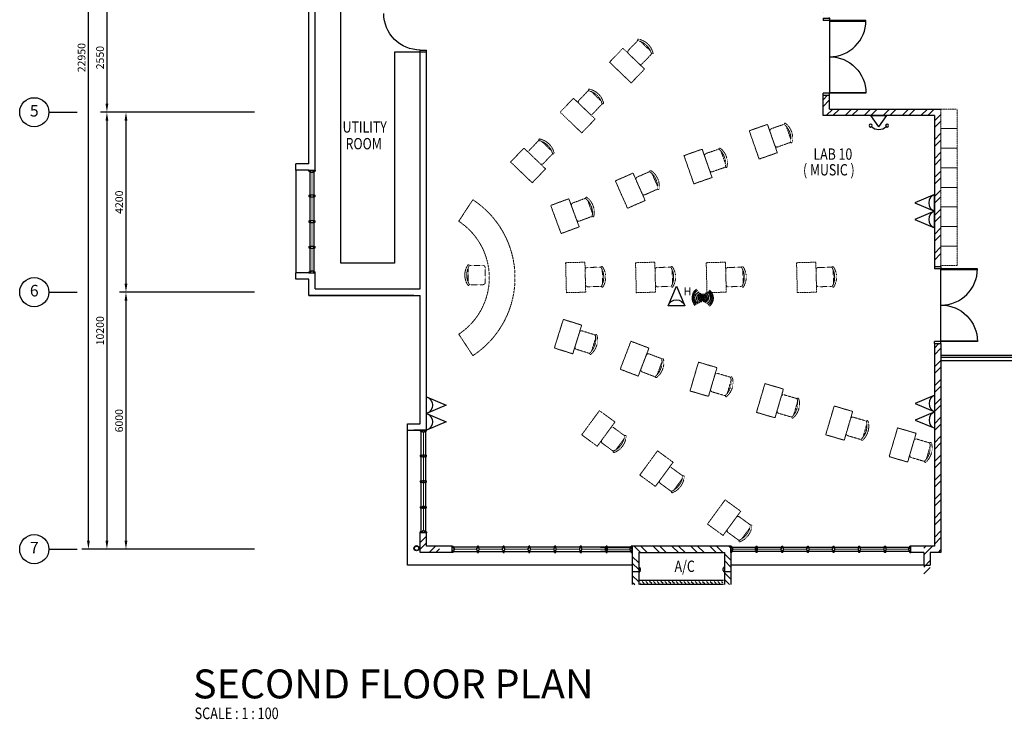
# Model space of a CAD drawing. Units: millimetres. Extents: x 324477 to 377724, y -838887 to -392766.
# Drawn here: x 326912 to 349883, y -507892 to -491560 of the extents above; entities that cross this region are included whole.
import ezdxf
from ezdxf.enums import TextEntityAlignment as Align

# ---------------------------------------------------------------- set-up
doc = ezdxf.new("R2010")
doc.units = ezdxf.units.MM
doc.header["$MEASUREMENT"] = 0
doc.linetypes.add('ACAD_ISO02W100', pattern=[15, 12, -3])
doc.linetypes.add('DASHED2', pattern=[0.375, 0.25, -0.125])
for name, color, linetype in [('a-arch', 8, 'Continuous'), ('a-dim', 8, 'Continuous'), ('a-grid', 8, 'Continuous'), ('a-text', 7, 'Continuous'), ('a-text room', 8, 'Continuous'), ('a-wall', 8, 'Continuous'), ('a-win', 8, 'Continuous'), ('COMP', 3, 'Continuous'), ('Electrical Public Address', 8, 'Continuous'), ('Electrical Telephone & Ict Networking', 5, 'Continuous'), ('TEL', 10, 'Continuous'), ('TITLEBLK', 7, 'Continuous')]:
    doc.layers.add(name, color=color, linetype=linetype)
doc.layers.add('a-furniture', color=8, linetype='ACAD_ISO02W100', lineweight=9)
doc.styles.add('ARIAL', font='ARIAL.TTF', dxfattribs={"width": 0.8})
doc.styles.add('ROMANS', font='romans', dxfattribs={"width": 0.8})
doc.styles.add('TXT3', font='ARIAL.TTF', dxfattribs={"height": 3.5})
doc.dimstyles.new('DIM100', dxfattribs={"dimtxt": 180, "dimasz": 200, "dimexe": 150, "dimexo": 0, "dimgap": 70, "dimtad": 1, "dimtoh": 1, "dimdec": 0, "dimzin": 0, "dimdsep": 46, "dimtxsty": 'ARIAL', "dimcen": 0, "dimdle": 150, "dimclrd": 256, "dimclre": 256, "dimclrt": 256, "dimadec": 0, "dimazin": 0, "dimtfac": 1, "dimtdec": 0, "dimtmove": 0, "dimatfit": 3, "dimfxl": 1, "dimtolj": 1, "dimtzin": 0, "dimlwd": -1, "dimlwe": -1, "dimarcsym": 0})
pattern_1 = [(45, (0, -364593.9), (-220.97087, 220.97087), []), (45, (0, -364437.66), (-220.97087, 220.97087), [])]

# ---------------------------------------------------------------- blocks, each defined once
blk = doc.blocks.new('A$C344C0B7F')
at = {"layer": 'a-arch', "color": 8}
for p, q in [((0, 1750), (850, 1750)), ((0, 1731), (0, 1750)), ((850, 1731), (0, 1731)), ((1000, 1800), (850, 1800)), ((850, 1800), (850, 1750)), ((850, 1800), (850, 1750)), ((850, 1750), (1000, 1750)), ((850, 1750), (850, 1731)), ((850, 1750), (1000, 1750)), ((1000, 1800), (1000, 1750)), ((850, 69), (0, 69)), ((0, 69), (0, 50)), ((0, 50), (850, 50)), ((850, 50), (850, 69)), ((850, 50), (1000, 50)), ((850, 50), (1000, 50)), ((850, 0), (850, 50)), ((850, 0), (850, 50)), ((1000, 0), (850, 0)), ((1000, 0), (1000, 50))]:
    blk.add_line(p, q, dxfattribs=at)
at = {"layer": 'a-arch', "color": 8, "extrusion": (0, 0, -1)}
blk.add_ellipse((850, 1750), major_axis=(-153, 836), ratio=1, start_param=3.322151, end_param=4.892947, dxfattribs=at)
at = {"layer": 'a-arch', "color": 8}
blk.add_ellipse((850, 50), major_axis=(-7, -850), ratio=1, start_param=3.149964, end_param=4.72076, dxfattribs=at)
blk = doc.blocks.new('*D38')
at = {"layer": 'a-dim', "color": 8}
for p, q in [((330590, -491171), (328797, -491171)), ((328947, -491371), (328947, -493521)), ((330590, -493721), (328797, -493721))]:
    blk.add_line(p, q, dxfattribs=at)
for points in [[(328914, -491371), (328980, -491371), (328947, -491171)], [(328914, -493521), (328980, -493521), (328947, -493721)]]:
    blk.add_solid(points, dxfattribs=at)
at = {"layer": 'DEFPOINTS', "color": 0}
for p in [(330590, -491171), (328947, -493721), (330590, -493721, 0)]:
    blk.add_point(p, dxfattribs=at)
at = {"layer": 'a-dim', "color": 8, "insert": (328787, -492446), "char_height": 180, "attachment_point": 5, "rotation": 90, "style": 'ROMANS'}
blk.add_mtext('\\A1;2550', dxfattribs=at)
blk = doc.blocks.new('*D39')
at = {"layer": 'a-dim', "color": 8}
for p, q in [((330590, -493721), (329242, -493721)), ((329392, -493921), (329392, -497721)), ((330590, -497921), (329242, -497921))]:
    blk.add_line(p, q, dxfattribs=at)
for points in [[(329358, -493921), (329425, -493921), (329392, -493721)], [(329358, -497721), (329425, -497721), (329392, -497921)]]:
    blk.add_solid(points, dxfattribs=at)
at = {"layer": 'DEFPOINTS', "color": 0}
for p in [(330590, -493721), (329392, -497921), (330590, -497921, 0)]:
    blk.add_point(p, dxfattribs=at)
at = {"layer": 'a-dim', "color": 8, "insert": (329232, -495821), "char_height": 180, "attachment_point": 5, "rotation": 90, "style": 'ROMANS'}
blk.add_mtext('\\A1;4200', dxfattribs=at)
blk = doc.blocks.new('*D40')
at = {"layer": 'a-dim', "color": 8}
for p, q in [((330590, -497921), (329242, -497921)), ((329392, -498121), (329392, -503721)), ((330590, -503921), (329242, -503921))]:
    blk.add_line(p, q, dxfattribs=at)
for points in [[(329358, -498121), (329425, -498121), (329392, -497921)], [(329358, -503721), (329425, -503721), (329392, -503921)]]:
    blk.add_solid(points, dxfattribs=at)
at = {"layer": 'DEFPOINTS', "color": 0}
for p in [(330590, -497921), (329392, -503921), (330590, -503921, 0)]:
    blk.add_point(p, dxfattribs=at)
at = {"layer": 'a-dim', "color": 8, "insert": (329232, -500921), "char_height": 180, "attachment_point": 5, "rotation": 90, "style": 'ROMANS'}
blk.add_mtext('\\A1;6000', dxfattribs=at)
blk = doc.blocks.new('*D42')
at = {"layer": 'a-dim', "color": 8}
for p, q in [((330590, -493721), (328797, -493721)), ((328947, -493921), (328947, -503721)), ((330590, -503921), (328797, -503921))]:
    blk.add_line(p, q, dxfattribs=at)
for points in [[(328914, -493921), (328980, -493921), (328947, -493721)], [(328914, -503721), (328980, -503721), (328947, -503921)]]:
    blk.add_solid(points, dxfattribs=at)
at = {"layer": 'DEFPOINTS', "color": 0}
for p in [(330590, -493721), (328947, -503921), (330590, -503921)]:
    blk.add_point(p, dxfattribs=at)
at = {"layer": 'a-dim', "color": 8, "insert": (328787, -498821), "char_height": 180, "attachment_point": 5, "rotation": 90, "style": 'ROMANS'}
blk.add_mtext('\\A1;10200', dxfattribs=at)
blk = doc.blocks.new('*D43')
at = {"layer": 'a-dim', "color": 8}
for p, q in [((330590, -480971), (328365, -480971)), ((328515, -503721), (328515, -481171)), ((330590, -503921), (328365, -503921))]:
    blk.add_line(p, q, dxfattribs=at)
for points in [[(328482, -481171), (328549, -481171), (328515, -480971)], [(328482, -503721), (328549, -503721), (328515, -503921)]]:
    blk.add_solid(points, dxfattribs=at)
at = {"layer": 'DEFPOINTS', "color": 0}
for p in [(328515, -480971), (330590, -480971), (330590, -503921)]:
    blk.add_point(p, dxfattribs=at)
at = {"layer": 'a-dim', "color": 8, "insert": (328355, -492446), "char_height": 180, "attachment_point": 5, "rotation": 90, "style": 'ROMANS'}
blk.add_mtext('\\A1;22950', dxfattribs=at)
blk = doc.blocks.new('A$C37F052D8')
at = {"layer": 'a-furniture', "color": 8, "linetype": 'DASHED2', "lineweight": 5, "ltscale": 7}
for p, q in [((54, 347), (54, 53)), ((438, 400), (114, 400)), ((504, 53), (504, 347)), ((107, 0), (451, 0))]:
    blk.add_line(p, q, dxfattribs=at)
for centre, radius, start, end in [((279, 45), 430, 56.4661, 123.5339), ((57, 392), 19.4, 143.3099, 302.0274), ((107, 347), 53.1, 152.4156, 180), ((279, -5), 435, 60.9675, 119.0945), ((501, 392), 19.4, 237.9726, 36.6901), ((451, 347), 53.1, 0, 27.5844), ((107, 53), 53.1, 180, 270), ((451, 53), 53.1, 270, 0)]:
    blk.add_arc(centre, radius, start, end, dxfattribs=at)
blk = doc.blocks.new('10')
at = {"layer": 'a-furniture', "color": 8, "linetype": 'DASHED2', "ltscale": 10}
for p, q in [((105719, 36408), (105390, 35906)), ((105719, 32769), (105390, 33271))]:
    blk.add_line(p, q, dxfattribs=at)
for radius in [2175, 1575]:
    blk.add_arc((104527, 34588), radius, 303.2304, 56.7696, dxfattribs=at)
at = {"layer": 'a-furniture', "color": 8, "extrusion": (-1.19957e-09, -5.41577e-10, 1), "xscale": -1, "rotation": 89.99371538551756}
blk.add_blockref('A$C37F052D8', (106007, 34929, 0), dxfattribs=at)
blk = doc.blocks.new('jjjjjjjjjjjjjjjjjjjjjjjjjjjjj')
at = {"layer": 'a-furniture', "color": 8, "linetype": 'DASHED2', "ltscale": 5}
for p, q in [((106054, 35544, 0), (106054, 35094, 0)), ((106754, 35544, 0), (106054, 35544, 0)), ((106754, 35094, 0), (106754, 35544, 0)), ((106754, 35094, 0), (106054, 35094, 0))]:
    blk.add_line(p, q, dxfattribs=at)
at = {"layer": 'a-furniture', "color": 8, "extrusion": (-5.41577e-10, 1.19957e-09, 1), "xscale": -1, "rotation": 359.9937153855174}
blk.add_blockref('A$C37F052D8', (106683, 35544, 0), dxfattribs=at)
blk = doc.blocks.new('A$C50D76258')
at = {"layer": 'a-win', "color": 8}
for p, q in [((0, 0), (0, 150)), ((0, 150), (25, 150)), ((25, 0), (0, 0)), ((25, 100), (25, 150)), ((588, 125), (25, 125)), ((50, 100), (25, 100)), ((25, 0), (25, 50)), ((50, 50), (25, 50)), ((25, 25), (588, 25)), ((50, 50), (50, 100)), ((575, 100, 0), (588, 100, 0)), ((575, 50, 0), (575, 100, 0)), ((575, 50, 0), (588, 50, 0)), ((588, 100, 0), (588, 150, 0)), ((613, 150, 0), (588, 150, 0)), ((588, 0, 0), (588, 50, 0)), ((613, 100, 0), (613, 150, 0)), ((1188, 125), (613, 125)), ((625, 100, 0), (613, 100, 0)), ((613, 0, 0), (613, 50, 0)), ((625, 50, 0), (613, 50, 0)), ((613, 25), (1188, 25)), ((625, 50, 0), (625, 100, 0)), ((1175, 100, 0), (1188, 100, 0)), ((1175, 50, 0), (1175, 100, 0)), ((1175, 50, 0), (1188, 50, 0)), ((1188, 100, 0), (1188, 150, 0)), ((1213, 150, 0), (1188, 150, 0)), ((1188, 0, 0), (1188, 50, 0)), ((1213, 100, 0), (1213, 150, 0)), ((1788, 125), (1213, 125)), ((1225, 100, 0), (1213, 100, 0)), ((1213, 0, 0), (1213, 50, 0)), ((1225, 50, 0), (1213, 50, 0)), ((1213, 25), (1788, 25)), ((1225, 50, 0), (1225, 100, 0)), ((1775, 100, 0), (1788, 100, 0)), ((1775, 50, 0), (1775, 100, 0)), ((1775, 50, 0), (1788, 50, 0)), ((1788, 100, 0), (1788, 150, 0)), ((1813, 150, 0), (1788, 150, 0)), ((1788, 0, 0), (1788, 50, 0)), ((1813, 100, 0), (1813, 150, 0)), ((2388, 125), (1813, 125)), ((1825, 100, 0), (1813, 100, 0)), ((1813, 0, 0), (1813, 50, 0)), ((1825, 50, 0), (1813, 50, 0)), ((1813, 25), (2388, 25)), ((1825, 50, 0), (1825, 100, 0)), ((2375, 100, 0), (2388, 100, 0)), ((2375, 50, 0), (2375, 100, 0)), ((2375, 50, 0), (2388, 50, 0)), ((2388, 100, 0), (2388, 150, 0)), ((2413, 150, 0), (2388, 150, 0)), ((2388, 0, 0), (2388, 50, 0)), ((2413, 100, 0), (2413, 150, 0)), ((2988, 125, 0), (2413, 125, 0)), ((2425, 100, 0), (2413, 100, 0)), ((2413, 0, 0), (2413, 50, 0)), ((2425, 50, 0), (2413, 50, 0)), ((2413, 25, 0), (2988, 25, 0)), ((2425, 50, 0), (2425, 100, 0)), ((2975, 100, 0), (2988, 100, 0)), ((2975, 50, 0), (2975, 100, 0)), ((2975, 50, 0), (2988, 50, 0)), ((2988, 100, 0), (2988, 150, 0)), ((3013, 150, 0), (2988, 150, 0)), ((2988, 0, 0), (2988, 50, 0)), ((3013, 100, 0), (3013, 150, 0)), ((3588, 125, 0), (3013, 125, 0)), ((3025, 100, 0), (3013, 100, 0)), ((3013, 0, 0), (3013, 50, 0)), ((3025, 50, 0), (3013, 50, 0)), ((3013, 25, 0), (3588, 25, 0)), ((3025, 50, 0), (3025, 100, 0)), ((3575, 100, 0), (3588, 100, 0)), ((3575, 50, 0), (3575, 100, 0)), ((3575, 50, 0), (3588, 50, 0)), ((3588, 100, 0), (3588, 150, 0)), ((3613, 150, 0), (3588, 150, 0)), ((3588, 0, 0), (3588, 50, 0)), ((3600, 25, 0), (3600, 125, 0)), ((3613, 100, 0), (3613, 150, 0)), ((4175, 125, 0), (3613, 125, 0)), ((3625, 100, 0), (3613, 100, 0)), ((3613, 0, 0), (3613, 50, 0)), ((3625, 50, 0), (3613, 50, 0)), ((3613, 25, 0), (4175, 25, 0)), ((3625, 50, 0), (3625, 100, 0)), ((4150, 50, 0), (4150, 100, 0)), ((4150, 100, 0), (4175, 100, 0)), ((4150, 50, 0), (4175, 50, 0)), ((4175, 100, 0), (4175, 150, 0)), ((4200, 150, 0), (4175, 150, 0)), ((4175, 0, 0), (4175, 50, 0)), ((4200, 0, 0), (4200, 150, 0)), ((4200, 25, 0), (4200, 125, 0)), ((4200, 25, 0), (4200, 125, 0)), ((4200, 25, 0), (4200, 125, 0)), ((588, 0, 0), (613, 0, 0)), ((1188, 0, 0), (1213, 0, 0)), ((1788, 0, 0), (1813, 0, 0)), ((2388, 0, 0), (2413, 0, 0)), ((2988, 0, 0), (3013, 0, 0)), ((3588, 0, 0), (3613, 0, 0)), ((4175, 0, 0), (4200, 0, 0))]:
    blk.add_line(p, q, dxfattribs=at)
at = {"layer": 'a-win', "color": 8, "const_width": 25}
for points in [[(575, 75), (50, 75)], [(1175, 75), (625, 75)], [(1775, 75), (1225, 75)], [(2375, 75), (1825, 75)]]:
    blk.add_lwpolyline(points, dxfattribs=at)
at = {"layer": 'a-win', "color": 8, "const_width": 25, "elevation": 0}
for points in [[(2975, 75), (2425, 75)], [(3575, 75), (3025, 75)], [(4150, 75), (3625, 75)]]:
    blk.add_lwpolyline(points, dxfattribs=at)
blk = doc.blocks.new('SSO Phone Public')
at = {"layer": 'TEL'}
for p, q in [((0, 350), (-251, 0)), ((0, 350), (251, 0)), ((-251, 0), (251, 0))]:
    blk.add_line(p, q, dxfattribs=at)
for centre in [(-255, 316), (255, 316)]:
    blk.add_circle(centre, 45.8, dxfattribs=at)
blk.add_arc((-3, 131), 317, 43.73, 135.5419, dxfattribs=at)
blk = doc.blocks.new('Computer Data')
at = {"layer": 'COMP'}
blk.add_lwpolyline([(0, 611), (-258, 0), (258, 0)], close=True, dxfattribs=at)
blk.add_arc((0, -90), 273, 19.147, 160.853, dxfattribs=at)
blk = doc.blocks.new('WIRELESS ACCESS POINT')
at = {"layer": 'Electrical Telephone & Ict Networking', "const_width": 69}
blk.add_lwpolyline([(1, 31, 1), (4, -38, 1)], format="xyb", close=True, dxfattribs=at)
at = {"layer": 'Electrical Telephone & Ict Networking'}
blk.add_circle((2, -4), 68.5, dxfattribs=at)
for centre, radius, start, end in [((19, -5), 345, 133.6701, 227.048), ((-5, -4), 284, 128.9114, 232.1979), ((-36, 5), 210, 118.5555, 243.2469), ((-24, 7), 163, 108.8737, 253.7464), ((-11, 0), 128, 96.4211, 267.2647), ((-7, 1), 94, 76.1281, 268.8649), ((0, 0), 93.7, 260.1931, 81.5217), ((3, -2), 128, 280.2054, 91.049), ((16, -8), 163, 292.658, 77.5307), ((29, -5), 210, 302.3398, 67.0312), ((-3, 2), 284, 312.6957, 55.9821), ((-27, 1), 345, 317.4543, 50.8322)]:
    blk.add_arc(centre, radius, start, end, dxfattribs=at)

msp = doc.modelspace()

# ---------------------------------------------------------------- hatches: boundary and pattern name
at = {"layer": 'a-arch', "ltscale": 30}
h = msp.add_hatch(dxfattribs=at)
h.set_pattern_fill('ANSI31', color=256, scale=500, style=0)
h.set_pattern_definition([(315, (2599.924, -541137.22), (-44.194174, -44.194174), [])])
h.paths.add_polyline_path([(343315.7, -504720.9), (343315.7, -504670.9), (341390.6, -504670.9), (341390.6, -504720.9)])
at = {"layer": 'a-wall', "ltscale": 30}
h = msp.add_hatch(dxfattribs=at)
h.set_pattern_fill('STEEL', color=256, scale=2500, style=0)
h.set_pattern_definition(pattern_1)
h.paths.add_polyline_path([(342353.2, -491095.9), (342353.2, -491245.9), (345655.7, -491245.9), (345655.7, -491525.9), (345805.7, -491525.9), (345805.7, -490468.9), (345655.7, -490468.9), (345655.7, -491095.9)])
h.paths.add_polyline_path([(348255.7, -493795.9), (348255.7, -497322.4), (348405.7, -497322.4), (348405.7, -493645.9), (345805.7, -493645.9), (345805.7, -493325.9), (345655.7, -493325.9), (345655.7, -493795.9)])
h = msp.add_hatch(dxfattribs=at)
h.set_pattern_fill('STEEL', color=256, scale=2500, style=0)
h.set_pattern_definition(pattern_1)
h.paths.add_polyline_path([(348405.7, -499122.4), (348255.7, -499122.4), (348255.7, -503129.5), (348255.7, -503845.9), (348003.2, -503845.9), (348003.2, -503995.9), (348003.2, -503995.9), (348003.2, -504595.9), (348153.2, -504595.9), (348153.2, -503995.9), (348405.7, -503995.9), (348405.7, -503129.5)])
h = msp.add_hatch(dxfattribs=at)
h.set_pattern_fill('STEEL', color=256, scale=2500, style=0)
h.set_pattern_definition([(45, (0, -443754.6), (-220.97087, 220.97087), []), (45, (0, -443598.36), (-220.97087, 220.97087), [])])
h.paths.add_polyline_path([(336405.7, -503845.9), (336405.7, -503540), (336255.7, -503540), (336255.7, -503995.9), (336703.2, -503995.9), (336703.2, -503845.9)])
h = msp.add_hatch(dxfattribs=at)
h.set_pattern_fill('STEEL', color=256, scale=2500, style=0)
h.set_pattern_definition([(315, (2599.92, -541137.22), (-220.97087, -220.97087), []), (315, (2599.92, -541293.47), (-220.97087, -220.97087), [])])
h.paths.add_polyline_path([(341353.1, -504745.9), (341203.1, -504745.9), (341203.1, -503845.9), (343503.2, -503845.9), (343503.2, -504745.9), (343353.2, -504745.9), (343353.2, -504645.9), (343353.2, -503995.9), (341353.1, -503995.9)])

# ---------------------------------------------------------------- linework, layer by layer
at = {"layer": 'a-arch', "ltscale": 30}
for p, q in [((345805.7, -491594.6, 0), (345805.7, -493257.1, 0)), ((333355.7, -495071.4), (333355.7, -497470.9)), ((348405.7, -499053.7, 0), (348405.7, -497391.2, 0)), ((335955.7, -504295.9, 0), (335955.7, -501040.4, 0)), ((341203.1, -504295.9, 0), (335955.7, -504295.9, 0)), ((348003.2, -504295.9, 0), (343503.2, -504295.9, 0))]:
    msp.add_line(p, q, dxfattribs=at)
at = {"layer": 'a-arch'}
for p, q in [((336255.7, -492268.4, 0), (336405.7, -492268.4, 0)), ((336255.7, -492268.4, 0), (336405.7, -492268.4, 0)), ((336255.7, -492318.4, 0), (336255.7, -492268.4, 0)), ((336255.7, -492318.4, 0), (336255.7, -492268.4, 0)), ((336405.7, -492318.4, 0), (336255.7, -492318.4, 0)), ((336405.7, -492318.4, 0), (336405.7, -492268.4, 0))]:
    msp.add_line(p, q, dxfattribs=at)
at = {"layer": 'a-arch', "ltscale": 25}
for p, q in [((348405.7, -499390.9, 0), (352291.7, -499390.9, 0)), ((348405.7, -499440.9, 0), (352241.7, -499440.9, 0))]:
    msp.add_line(p, q, dxfattribs=at)
at = {"layer": 'a-arch', "linetype": 'DASHED2', "lineweight": 0, "ltscale": 10}
msp.add_line((348103.2, -504295.9, 0), (343503.2, -504295.9, 0), dxfattribs=at)
at = {"layer": 'a-arch', "ltscale": 30}
for radius in [60, 50]:
    msp.add_circle((336171, -503897.7, 0), radius, dxfattribs=at)
at = {"layer": 'a-arch', "extrusion": (0, 0, -1)}
msp.add_ellipse((336255.7, -491418.4, 0), major_axis=(-7, 850), ratio=1, start_param=3.1498177, end_param=4.7206141, dxfattribs=at)
at = {"layer": 'a-furniture', "linetype": 'DASHED2', "ltscale": 5}
for p, q in [((348405.7, -493645.9, 0), (348405.7, -497322.4, 0)), ((348405.7, -494102.9, 0), (348405.7, -493645.9, 0)), ((348405.7, -493645.9, 0), (348786.7, -493645.9, 0)), ((348786.7, -494102.9, 0), (348786.7, -493645.9, 0)), ((348405.7, -494559.9, 0), (348405.7, -494102.9, 0)), ((348405.7, -494102.9, 0), (348786.7, -494102.9, 0)), ((348786.7, -494102.9, 0), (348405.7, -494102.9, 0)), ((348786.7, -494559.9, 0), (348786.7, -494102.9, 0)), ((348405.7, -495016.9, 0), (348405.7, -494559.9, 0)), ((348405.7, -494559.9, 0), (348786.7, -494559.9, 0)), ((348786.7, -494559.9, 0), (348405.7, -494559.9, 0)), ((348786.7, -495016.9, 0), (348786.7, -494559.9, 0)), ((348405.7, -495473.9, 0), (348405.7, -495016.9, 0)), ((348405.7, -495016.9, 0), (348786.7, -495016.9, 0)), ((348786.7, -495016.9, 0), (348405.7, -495016.9, 0)), ((348786.7, -495473.9, 0), (348786.7, -495016.9, 0)), ((348405.7, -495930.9, 0), (348405.7, -495473.9, 0)), ((348405.7, -495473.9, 0), (348786.7, -495473.9, 0)), ((348786.7, -495473.9, 0), (348405.7, -495473.9, 0)), ((348786.7, -495930.9, 0), (348786.7, -495473.9, 0)), ((348405.7, -496387.9, 0), (348405.7, -495930.9, 0)), ((348405.7, -495930.9, 0), (348786.7, -495930.9, 0)), ((348786.7, -495930.9, 0), (348405.7, -495930.9, 0)), ((348786.7, -496387.9, 0), (348786.7, -495930.9, 0)), ((348405.7, -496844.9, 0), (348405.7, -496387.9, 0)), ((348405.7, -496387.9, 0), (348786.7, -496387.9, 0)), ((348786.7, -496387.9, 0), (348405.7, -496387.9, 0)), ((348786.7, -496844.9, 0), (348786.7, -496387.9, 0)), ((348405.7, -497301.9, 0), (348405.7, -496844.9, 0)), ((348405.7, -496844.9, 0), (348786.7, -496844.9, 0)), ((348786.7, -496844.9, 0), (348405.7, -496844.9, 0)), ((348786.7, -497301.9, 0), (348786.7, -496844.9, 0)), ((348786.7, -497301.9, 0), (348405.7, -497301.9, 0))]:
    msp.add_line(p, q, dxfattribs=at)
at = {"layer": 'a-grid', "ltscale": 30}
for p, q in [((327592, -493720.9), (328255.1, -493720.9)), ((327592, -497920.9), (328255.1, -497920.9)), ((327592, -503920.9), (328255.1, -503920.9))]:
    msp.add_line(p, q, dxfattribs=at)
at = {"layer": 'a-grid', "ltscale": 10}
for p, q in [((332391.3, -493720.9, 0), (330589.8, -493720.9, 0)), ((332391.3, -497920.9, 0), (330589.8, -497920.9, 0)), ((332391.3, -503920.9, 0), (330589.8, -503920.9, 0))]:
    msp.add_line(p, q, dxfattribs=at)
at = {"layer": 'a-grid'}
for centre in [(327252, -493720.9), (327252, -497920.9), (327252, -503920.9)]:
    msp.add_circle(centre, 340, dxfattribs=at)
at = {"layer": 'a-wall', "ltscale": 25}
for p, q in [((333655.7, -494921.4, 0), (333655.7, -491095.9, 0)), ((336255.7, -497845.9, 0), (336255.7, -492318.4, 0)), ((345805.7, -493645.9, 0), (345805.7, -493325.9, 0)), ((345805.7, -493645.9, 0), (348405.7, -493645.9, 0)), ((348255.7, -493795.9, 0), (348255.7, -497322.4, 0)), ((333355.7, -495071.4), (333355.7, -494921.4)), ((333655.7, -494921.4), (333355.7, -494921.4)), ((333655.7, -495071.4), (333355.7, -495071.4)), ((333355.7, -497620.9), (333355.7, -497470.9)), ((333655.7, -497470.9), (333355.7, -497470.9)), ((333805.7, -497845.9, 0), (333805.7, -497470.9, 0)), ((333655.7, -497620.9), (333355.7, -497620.9)), ((333655.7, -497995.9, 0), (333655.7, -497620.9, 0)), ((333655.7, -497995.9, 0), (336255.7, -497995.9, 0)), ((336105.7, -497995.9, 0), (333655.7, -497995.9, 0)), ((333805.7, -497845.9, 0), (336255.7, -497845.9, 0)), ((336255.7, -500990.4, 0), (336255.7, -497995.9, 0)), ((348255.7, -499122.4, 0), (348255.7, -503129.5, 0)), ((348405.7, -499122.4, 0), (348405.7, -503129.5, 0)), ((348405.7, -499515.9, 0), (350705.7, -499515.9, 0)), ((335955.7, -500990.4, 0), (336255.7, -500990.4, 0)), ((335955.7, -501140.4, 0), (335955.7, -500990.4, 0)), ((336405.7, -501140.4, 0), (336105.7, -501140.4, 0)), ((343503.2, -503845.9, 0), (341203.1, -503845.9, 0)), ((341203.1, -503845.9, 0), (341203.1, -504745.9, 0)), ((343503.2, -503845.9, 0), (343503.2, -504745.9, 0)), ((341353.1, -503995.9, 0), (343353.2, -503995.9, 0)), ((341353.1, -503995.9, 0), (341353.1, -504745.9, 0)), ((343353.2, -503995.9, 0), (343353.2, -504745.9, 0)), ((348003.2, -503995.9, 0), (347703.2, -503995.9, 0)), ((348003.2, -503995.9, 0), (348003.2, -504295.9, 0)), ((348003.2, -504295.9, 0), (348153.2, -504295.9, 0)), ((341353.1, -504445.9, 0), (341203.1, -504445.9, 0)), ((343503.2, -504445.9, 0), (343353.2, -504445.9, 0))]:
    msp.add_line(p, q, dxfattribs=at)
at = {"layer": 'a-wall', "ltscale": 30}
for p, q in [((334405.7, -497245.9, 0), (334405.7, -491245.9, 0)), ((335655.7, -492318.4, 0), (335655.7, -497245.9, 0)), ((336255.7, -492318.4, 0), (335655.7, -492318.4, 0)), ((335655.7, -497245.9, 0), (334405.7, -497245.9, 0))]:
    msp.add_line(p, q, dxfattribs=at)
at = {"layer": 'a-wall', "ltscale": 25, "elevation": 0}
for points in [[(333805.7, -495071.4), (333805.7, -491245.9), (336255.7, -491245.9)], [(336405.7, -501140.4), (336405.7, -492318.4)], [(336405.7, -501140.4), (336405.7, -492318.4)], [(348255.7, -493795.9), (345655.7, -493795.9), (345655.7, -493325.9)], [(335955.7, -501140.4), (336405.7, -501140.4), (336405.7, -494845.9)], [(348255.7, -503129.5), (348255.7, -503845.9), (347703.2, -503845.9)], [(348405.7, -503129.5), (348405.7, -503995.9), (348153.2, -503995.9), (348153.2, -504295.9)], [(337003.1, -503995.9), (336255.7, -503995.9), (336255.7, -503540)], [(337003.1, -503845.9), (336405.7, -503845.9), (336405.7, -503540)]]:
    msp.add_lwpolyline(points, dxfattribs=at)
at = {"layer": 'a-win'}
for p, q in [((333655.7, -495071.4, 0), (333805.7, -495071.4, 0)), ((333655.7, -495096.4, 0), (333655.7, -495071.4, 0)), ((333655.7, -495096.4, 0), (333705.7, -495096.4, 0)), ((333705.7, -495121.4, 0), (333705.7, -495096.4, 0)), ((333705.7, -495121.4, 0), (333755.7, -495121.4, 0)), ((333755.7, -495096.4, 0), (333805.7, -495096.4, 0)), ((333755.7, -495121.4, 0), (333755.7, -495096.4, 0)), ((333805.7, -495071.4, 0), (333805.7, -495096.4, 0)), ((333655.7, -495658.8, 0), (333705.7, -495658.8, 0)), ((333655.7, -495658.8, 0), (333655.7, -495683.8, 0)), ((333655.7, -495683.8, 0), (333705.7, -495683.8, 0)), ((333705.7, -495646.3, 0), (333705.7, -495658.8, 0)), ((333705.7, -495646.3, 0), (333755.7, -495646.3, 0)), ((333705.7, -495696.3, 0), (333705.7, -495683.8, 0)), ((333705.7, -495696.3, 0), (333755.7, -495696.3, 0)), ((333755.7, -495646.3, 0), (333755.7, -495658.8, 0)), ((333755.7, -495658.8, 0), (333805.7, -495658.8, 0)), ((333755.7, -495683.8, 0), (333805.7, -495683.8, 0)), ((333755.7, -495696.3, 0), (333755.7, -495683.8, 0)), ((333805.7, -495683.8, 0), (333805.7, -495658.8, 0)), ((333655.7, -496258.6, 0), (333705.7, -496258.6, 0)), ((333655.7, -496258.6, 0), (333655.7, -496283.6, 0)), ((333655.7, -496283.6, 0), (333705.7, -496283.6, 0)), ((333705.7, -496246.1, 0), (333705.7, -496258.6, 0)), ((333705.7, -496246.1, 0), (333755.7, -496246.1, 0)), ((333705.7, -496296.1, 0), (333705.7, -496283.6, 0)), ((333705.7, -496296.1, 0), (333755.7, -496296.1, 0)), ((333755.7, -496246.1, 0), (333755.7, -496258.6, 0)), ((333755.7, -496258.6, 0), (333805.7, -496258.6, 0)), ((333755.7, -496283.6, 0), (333805.7, -496283.6, 0)), ((333755.7, -496296.1, 0), (333755.7, -496283.6, 0)), ((333805.7, -496283.6, 0), (333805.7, -496258.6, 0)), ((333705.7, -496846, 0), (333705.7, -496858.5, 0)), ((333705.7, -496846, 0), (333755.7, -496846, 0)), ((333755.7, -496846, 0), (333755.7, -496858.5, 0)), ((333655.7, -496858.5, 0), (333705.7, -496858.5, 0)), ((333655.7, -496858.5, 0), (333655.7, -496883.5, 0)), ((333655.7, -496883.5, 0), (333705.7, -496883.5, 0)), ((333705.7, -496896, 0), (333705.7, -496883.5, 0)), ((333705.7, -496896, 0), (333755.7, -496896, 0)), ((333755.7, -496858.5, 0), (333805.7, -496858.5, 0)), ((333755.7, -496883.5, 0), (333805.7, -496883.5, 0)), ((333755.7, -496896, 0), (333755.7, -496883.5, 0)), ((333805.7, -496883.5, 0), (333805.7, -496858.5, 0)), ((333655.7, -497445.9, 0), (333705.7, -497445.9, 0)), ((333655.7, -497445.9, 0), (333655.7, -497470.9, 0)), ((333655.7, -497470.9, 0), (333805.7, -497470.9, 0)), ((333705.7, -497420.9, 0), (333755.7, -497420.9, 0)), ((333705.7, -497420.9, 0), (333705.7, -497445.9, 0)), ((333755.7, -497420.9, 0), (333755.7, -497445.9, 0)), ((333755.7, -497445.9, 0), (333805.7, -497445.9, 0)), ((333805.7, -497470.9, 0), (333805.7, -497445.9, 0)), ((336405.7, -501140.4, 0), (336255.7, -501140.4, 0)), ((336255.7, -501140.4, 0), (336255.7, -501165.4, 0)), ((336305.7, -501165.4, 0), (336255.7, -501165.4, 0)), ((336305.7, -501190.4, 0), (336305.7, -501165.4, 0)), ((336355.7, -501190.4, 0), (336305.7, -501190.4, 0)), ((336405.7, -501165.4, 0), (336355.7, -501165.4, 0)), ((336355.7, -501190.4, 0), (336355.7, -501165.4, 0)), ((336405.7, -501165.4, 0), (336405.7, -501140.4, 0)), ((336255.7, -501728, 0), (336305.7, -501728, 0)), ((336255.7, -501728, 0), (336255.7, -501753, 0)), ((336255.7, -501753, 0), (336305.7, -501753, 0)), ((336305.7, -501715.5, 0), (336305.7, -501728, 0)), ((336305.7, -501715.5, 0), (336355.7, -501715.5, 0)), ((336305.7, -501765.5, 0), (336305.7, -501753, 0)), ((336305.7, -501765.5, 0), (336355.7, -501765.5, 0)), ((336355.7, -501715.5, 0), (336355.7, -501728, 0)), ((336355.7, -501728, 0), (336405.7, -501728, 0)), ((336355.7, -501753, 0), (336405.7, -501753, 0)), ((336355.7, -501765.5, 0), (336355.7, -501753, 0)), ((336405.7, -501753, 0), (336405.7, -501728, 0)), ((336255.7, -502328, 0), (336305.7, -502328, 0)), ((336255.7, -502328, 0), (336255.7, -502353, 0)), ((336255.7, -502353, 0), (336305.7, -502353, 0)), ((336305.7, -502315.5, 0), (336305.7, -502328, 0)), ((336305.7, -502315.5, 0), (336355.7, -502315.5, 0)), ((336305.7, -502365.5, 0), (336305.7, -502353, 0)), ((336305.7, -502365.5, 0), (336355.7, -502365.5, 0)), ((336355.7, -502315.5, 0), (336355.7, -502328, 0)), ((336355.7, -502328, 0), (336405.7, -502328, 0)), ((336355.7, -502353, 0), (336405.7, -502353, 0)), ((336355.7, -502365.5, 0), (336355.7, -502353, 0)), ((336405.7, -502353, 0), (336405.7, -502328, 0)), ((336255.7, -502928, 0), (336305.7, -502928, 0)), ((336255.7, -502928, 0), (336255.7, -502953, 0)), ((336255.7, -502953, 0), (336305.7, -502953, 0)), ((336280.7, -502940.5, 0), (336380.7, -502940.5, 0)), ((336305.7, -502915.5, 0), (336305.7, -502928, 0)), ((336305.7, -502915.5, 0), (336355.7, -502915.5, 0)), ((336305.7, -502965.5, 0), (336305.7, -502953, 0)), ((336305.7, -502965.5, 0), (336355.7, -502965.5, 0)), ((336355.7, -502915.5, 0), (336355.7, -502928, 0)), ((336355.7, -502928, 0), (336405.7, -502928, 0)), ((336355.7, -502953, 0), (336405.7, -502953, 0)), ((336355.7, -502965.5, 0), (336355.7, -502953, 0)), ((336405.7, -502953, 0), (336405.7, -502928, 0)), ((336305.7, -503515, 0), (336255.7, -503515, 0)), ((336255.7, -503540, 0), (336255.7, -503515, 0)), ((336355.7, -503490, 0), (336305.7, -503490, 0)), ((336305.7, -503490, 0), (336305.7, -503515, 0)), ((336355.7, -503490, 0), (336355.7, -503515, 0)), ((336405.7, -503515, 0), (336355.7, -503515, 0)), ((336405.7, -503515, 0), (336405.7, -503540, 0)), ((336405.7, -503540, 0), (336255.7, -503540, 0))]:
    msp.add_line(p, q, dxfattribs=at)
at = {"layer": 'a-win', "ltscale": 30}
for p, q in [((333680.7, -495096.4, 0), (333680.7, -495658.8, 0)), ((333780.7, -495658.8, 0), (333780.7, -495096.4, 0)), ((333680.7, -495683.8, 0), (333680.7, -496258.6, 0)), ((333780.7, -496258.6, 0), (333780.7, -495683.8, 0)), ((333680.7, -496283.6, 0), (333680.7, -496858.5, 0)), ((333780.7, -496858.5, 0), (333780.7, -496283.6, 0)), ((333680.7, -496883.5, 0), (333680.7, -497445.9, 0)), ((333780.7, -497445.9, 0), (333780.7, -496883.5, 0)), ((336280.7, -503515, 0), (336280.7, -501165.4, 0)), ((336380.7, -501165.4, 0), (336380.7, -503515, 0)), ((340465.6, -503870.9, 0), (341178.1, -503870.9, 0)), ((341178.1, -503970.9, 0), (340465.6, -503970.9, 0)), ((341353.1, -504345.9, 0), (341378.1, -504345.9, 0)), ((341353.1, -504345.9, 0), (341353.1, -504445.9, 0)), ((341378.1, -504345.9, 0), (341378.1, -504370.9, 0)), ((341378.1, -504370.9, 0), (341390.6, -504370.9, 0)), ((341378.1, -504420.9, 0), (341390.6, -504420.9, 0)), ((341378.1, -504420.9, 0), (341378.1, -504445.9, 0)), ((341390.6, -504370.9, 0), (341390.6, -504420.9, 0)), ((343315.7, -504370.9, 0), (343315.7, -504420.9, 0)), ((343328.2, -504370.9, 0), (343315.7, -504370.9, 0)), ((343328.2, -504420.9, 0), (343315.7, -504420.9, 0)), ((343353.2, -504345.9, 0), (343328.2, -504345.9, 0)), ((343328.2, -504345.9, 0), (343328.2, -504370.9, 0)), ((343328.2, -504420.9, 0), (343328.2, -504445.9, 0)), ((343353.2, -504345.9, 0), (343353.2, -504445.9, 0)), ((341353.1, -504445.9, 0), (341378.1, -504445.9, 0)), ((341378.1, -504645.9, 0), (343328.2, -504645.9, 0)), ((343353.2, -504445.9, 0), (343328.2, -504445.9, 0)), ((343328.2, -504745.9, 0), (341378.1, -504745.9, 0))]:
    msp.add_line(p, q, dxfattribs=at)
at = {"layer": 'a-win', "const_width": 20, "elevation": 0}
for points in [[(333730.7, -495646.3), (333730.7, -495121.4)], [(333730.7, -496246.1), (333730.7, -495696.3)], [(333730.7, -496846), (333730.7, -496296.1)], [(333730.7, -497420.9), (333730.7, -496896)], [(336330.7, -503490), (336330.7, -501190.4)]]:
    msp.add_lwpolyline(points, dxfattribs=at)
at = {"layer": 'Electrical Telephone & Ict Networking'}
for p, q in [((342038.6, -498236, 0), (342232.3, -497778, 0)), ((342232.3, -497778, 0), (342426, -498236, 0)), ((342426, -498236, 0), (342038.6, -498236, 0))]:
    msp.add_line(p, q, dxfattribs=at)
at = {"layer": 'Electrical Telephone & Ict Networking', "extrusion": (0, 0, -1)}
msp.add_ellipse((342232.3, -498303.3, 0), major_axis=(2.3, 205), ratio=1, start_param=-1.2477798, end_param=1.2254554, dxfattribs=at)

# ---------------------------------------------------------------- block references
at = {"layer": 'a-arch', "xscale": -1}
for p in [(346655.7, -493325.9, 0), (349255.7, -499122.4, 0)]:
    msp.add_blockref('A$C344C0B7F', p, dxfattribs=at)
at = {"layer": 'a-furniture', "linetype": 'Continuous', "extrusion": (0, 0, -1), "zscale": -1}
for p, rotation in [((-393388, -591795.5, 0), 43.82643762879589), ((-392234.9, -592962, 0), 43.82643762879589), ((-346170.9, -606505.9, 0), 70.6607375513379), ((-391079.3, -594125.5, 0), 43.82643762879589), ((-344648.1, -607084.8, 0), 70.6607375513379), ((-351945.7, -607144.4, 0), 66.11480862796573), ((-343418.6, -608195.2, 0), 69.70209767037831)]:
    msp.add_blockref('jjjjjjjjjjjjjjjjjjjjjjjjjjjjj', p, dxfattribs=dict(at, rotation=rotation))
at = {"layer": 'a-furniture', "linetype": 'Continuous'}
msp.add_blockref('10', (231765.1, -532171.2, 0), dxfattribs=at)
at = {"layer": 'a-furniture', "linetype": 'Continuous', "rotation": 271.4718101652452}
for p in [(301842.3, -392115.2, 0), (303473.2, -392115.2, 0), (305122.1, -392115.2, 0), (307229.8, -392115.2, 0)]:
    msp.add_blockref('jjjjjjjjjjjjjjjjjjjjjjjjjjjjj', p, dxfattribs=at)
at = {"layer": 'a-furniture', "linetype": 'Continuous', "extrusion": (0, 0, -1), "xscale": -1, "zscale": -1}
for p, rotation in [((-337731.8, -386862.3, 0), 107.3542819982181), ((-346301.5, -387473.8, 0), 110.9415710436962), ((-339016.6, -387908.1, 0), 106.3956421231455), ((-340567.2, -388408.1, 0), 106.3956421231455), ((-342182.8, -388931, 0), 106.3956421231455), ((-343662.3, -389440.8, 0), 106.3956421231455)]:
    msp.add_blockref('jjjjjjjjjjjjjjjjjjjjjjjjjjjjj', p, dxfattribs=dict(at, rotation=rotation))
at = {"layer": 'a-furniture', "linetype": 'Continuous', "xscale": -1, "rotation": 233.8196258366729}
for p in [(249090.6, -566136.9, 0), (250446.1, -567075.7, 0), (252023.8, -568219.8, 0)]:
    msp.add_blockref('jjjjjjjjjjjjjjjjjjjjjjjjjjjjj', p, dxfattribs=at)
at = {"layer": 'a-win', "ltscale": 30}
msp.add_blockref('A$C50D76258', (337003.1, -503995.9, 0), dxfattribs=at)
at = {"layer": 'a-win', "ltscale": 30, "xscale": -1}
msp.add_blockref('A$C50D76258', (347703.2, -503995.9, 0), dxfattribs=at)
at = {"layer": 'Electrical Public Address', "xscale": -0.7496368038700894, "yscale": 0.7496368038991932, "zscale": 0.749636803874092}
msp.add_blockref('WIRELESS ACCESS POINT', (342843.2, -498054.4, 0), dxfattribs=at)
at = {"layer": 'Electrical Telephone & Ict Networking', "yscale": 0.75, "zscale": 0.75}
for name, p, xscale, rotation in [('SSO Phone Public', (346955.7, -493795.9, 0), -0.75, 180), ('Computer Data', (348255.7, -495837.9, 0), 0.75, 90), ('Computer Data', (348255.7, -496226, 0), 0.75, 90), ('Computer Data', (336405.9, -500558.6, 0), -0.75, 270), ('Computer Data', (348264, -500517.7, 0), 0.75, 90), ('Computer Data', (336406, -500946.7, 0), -0.75, 270), ('Computer Data', (348264, -500905.7, 0), 0.75, 90)]:
    msp.add_blockref(name, p, dxfattribs=dict(at, xscale=xscale, rotation=rotation))

# ---------------------------------------------------------------- texts
at = {"layer": 'a-grid', "style": 'ARIAL'}
for s, p in [('5', (327252, -493720.9)), ('6', (327252, -497920.9)), ('7', (327252, -503920.9))]:
    msp.add_text(s, height=270, dxfattribs=at).set_placement(p, align=Align.MIDDLE)
at = {"layer": 'a-text', "style": 'ARIAL'}
msp.add_text('SECOND FLOOR PLAN', height=675, dxfattribs=at).set_placement((330956.4, -507403.3))
at = {"layer": 'a-text', "style": 'ROMANS', "width": 0.8}
msp.add_text('SCALE : 1 : 100', height=270.326, dxfattribs=at).set_placement((330993.2, -507886.8))
at = {"layer": 'a-text room', "style": 'ARIAL', "width": 0.8}
for s, p in [('UTILITY', (334445, -494196.3)), ('ROOM', (334515.5, -494586.5)), ('LAB 10', (345430.4, -494829.4)), ('( MUSIC )', (345186.2, -495196.7)), ('A/C', (342190.2, -504451.2, 0))]:
    msp.add_text(s, height=264.04, dxfattribs=at).set_placement(p)
at = {"layer": 'TITLEBLK', "style": 'TXT3'}
e = msp.add_text('H', height=179.9, dxfattribs=at)
e.set_placement((342399.8, -497901, 0), align=Align.MIDDLE_LEFT)
e.dxf.unprotected_set("ltscale", 0)

# ---------------------------------------------------------------- dimensions: what is measured, and where the dimension line sits
at = {"layer": 'a-dim'}
for base, p1, p2, picture, middle in [((328515.2, -480970.9), (330589.8, -503920.9), (330589.8, -480970.9), '*D43', (328355.2, -492445.9)), ((328947, -493720.9), (330589.8, -491170.9), (330589.8, -493720.9, 0), '*D38', (328787, -492445.9)), ((328947, -503920.9), (330589.8, -493720.9), (330589.8, -503920.9), '*D42', (328787, -498820.9)), ((329391.6, -497920.9), (330589.8, -493720.9), (330589.8, -497920.9, 0), '*D39', (329231.6, -495820.9)), ((329391.6, -503920.9), (330589.8, -497920.9), (330589.8, -503920.9, 0), '*D40', (329231.6, -500920.9))]:
    dim = msp.add_linear_dim(base=base, p1=p1, p2=p2, angle=90, dimstyle='DIM100', override={"dimtxsty": 'ROMANS', "dimclrd": 8, "dimclre": 8, "dimclrt": 8}, dxfattribs=at)
    dim.commit()
    dim.dimension.update_dxf_attribs({"geometry": picture, "text_midpoint": middle})

doc.saveas('drawing.dxf')
